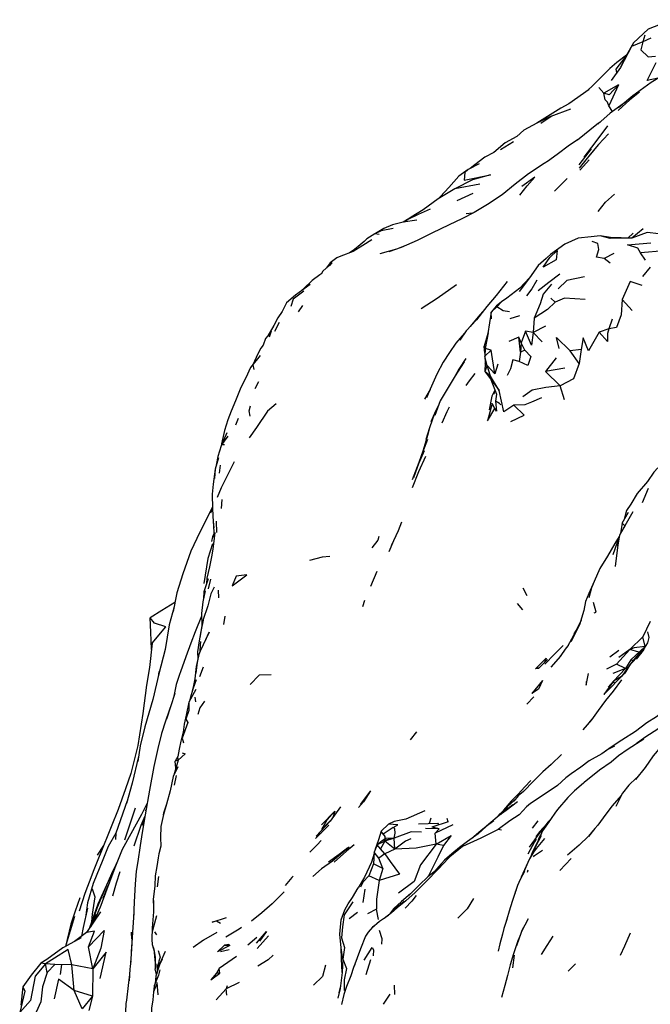
# Model space of a CAD drawing. Units: millimetres. Extents: x 1088 to 7312, y 2892 to 8988.
# Drawn here: x 3483 to 3783, y 5910 to 6379 of the extents above; entities that cross this region are included whole.
import ezdxf

# ---------------------------------------------------------------- set-up
doc = ezdxf.new("R2010")
doc.units = ezdxf.units.MM
doc.layers.add('SW_Toestellen', color=2, linetype='Continuous')

msp = doc.modelspace()

# ---------------------------------------------------------------- linework, layer by layer
at = {"layer": 'SW_Toestellen'}
for p, q in [((3793.05, 6378.5), (3781.7, 6373.92)), ((3779.17, 6367.97), (3773.8, 6365.71)), ((3774.73, 6367.47), (3773.8, 6365.71)), ((3780.07, 6371.09), (3779.17, 6367.97)), ((3782.94, 6369.66), (3779.17, 6367.97)), ((3773.8, 6365.71), (3768.53, 6355.72)), ((3760.56, 6343.62), (3758.22, 6346.25)), ((3767.5, 6347.52), (3760.56, 6343.62)), ((3767.5, 6347.52), (3762.96, 6337.47)), ((3764.66, 6334.8), (3762.96, 6337.47)), ((3735.54, 6332.57), (3728.74, 6329.36)), ((3717.53, 6320.38), (3711.44, 6316.56)), ((3754.59, 6317.02), (3748.62, 6309.47)), ((3696.1, 6307.34), (3694.48, 6305.86)), ((3701.23, 6309.97), (3696.1, 6307.34)), ((3698.1, 6302.43), (3689.67, 6298.09)), ((3694.48, 6305.86), (3694.18, 6302.12)), ((3694.18, 6302.12), (3706.67, 6304.72)), ((3706.67, 6304.72), (3698.1, 6302.43)), ((3743.12, 6303.05), (3737.13, 6296.89)), ((3689.67, 6298.09), (3681.75, 6293.39)), ((3686.91, 6298.64), (3682.82, 6294.37)), ((3701.64, 6300.25), (3689.67, 6298.09)), ((3682.82, 6294.37), (3681.87, 6293.47)), ((3698.23, 6295.86), (3690.61, 6292.4)), ((3667.12, 6283.45), (3665.17, 6282.24)), ((3668.91, 6284.55), (3667.42, 6283.63)), ((3698.08, 6286.48), (3695.03, 6286.17)), ((3779.26, 6279.04), (3773.85, 6274.55)), ((3653.74, 6276.29), (3651.58, 6276.71)), ((3772.09, 6274.61), (3774.59, 6276.98)), ((3661.87, 6269.42), (3653.98, 6267.13)), ((3665.63, 6270.87), (3663.59, 6270.02)), ((3733.22, 6264.9), (3729.35, 6261.62)), ((3765.34, 6267.3), (3760.68, 6265.02)), ((3763.55, 6262.78), (3760.68, 6265.02)), ((3789.27, 6268.57), (3778.06, 6267.64)), ((3780.48, 6264.15), (3778.06, 6267.64)), ((3631.27, 6262.95), (3626.81, 6258.88)), ((3630.44, 6262.94), (3628.58, 6260.49)), ((3782.69, 6260.78), (3779.03, 6256.42)), ((3626.23, 6257.82), (3626.08, 6257.66)), ((3626.81, 6258.88), (3626.23, 6257.82)), ((3725.27, 6255.82), (3720.62, 6250.84)), ((3739.73, 6257.5), (3734.45, 6253.6)), ((3620.77, 6252.57), (3613.85, 6247.59)), ((3720.62, 6250.84), (3714.48, 6246.06)), ((3734.45, 6253.6), (3729.28, 6249.59)), ((3737.38, 6244.19), (3735.41, 6246.13)), ((3617.27, 6242.62), (3615.16, 6239.55)), ((3709.55, 6242.51), (3707.04, 6239.39)), ((3709.72, 6241.92), (3707.04, 6239.39)), ((3711.84, 6244.33), (3709.72, 6241.92)), ((3774.04, 6240.3), (3769.34, 6245.4)), ((3707.04, 6239.39), (3705.35, 6229.32)), ((3707.09, 6236.27), (3707.04, 6239.39)), ((3720.48, 6237.62), (3715.87, 6236.34)), ((3727.46, 6236.58), (3727.01, 6229.72)), ((3603.53, 6233.04), (3600.67, 6228.2)), ((3606.02, 6234.58), (3603.93, 6230.17)), ((3732.9, 6232.77), (3727.01, 6229.72)), ((3764.49, 6236.09), (3762.99, 6231.43)), ((3599.56, 6226.97), (3598.4, 6223.79)), ((3602.34, 6230.36), (3601.37, 6227.48)), ((3705.35, 6229.32), (3703.69, 6223.19)), ((3705.52, 6229.65), (3704.13, 6222.21)), ((3720.07, 6227.5), (3715.35, 6225.48)), ((3721.27, 6224.85), (3720.07, 6227.5)), ((3720.86, 6220.39), (3720.07, 6227.5)), ((3723.36, 6230.35), (3721.27, 6224.85)), ((3727.01, 6229.72), (3723.36, 6230.35)), ((3731.29, 6225.34), (3727.01, 6229.72)), ((3762.99, 6231.43), (3758.35, 6229.89)), ((3597.31, 6222.37), (3595.78, 6219.37)), ((3598.42, 6223.81), (3597.31, 6222.37)), ((3704.13, 6222.21), (3703.69, 6223.19)), ((3704.01, 6219.97), (3703.69, 6223.19)), ((3704.13, 6222.21), (3703.93, 6218.46)), ((3707, 6221.38), (3704.13, 6222.21)), ((3721.27, 6224.85), (3720.86, 6220.39)), ((3722.98, 6221.42), (3721.27, 6224.85)), ((3595.78, 6219.37), (3593.65, 6214.67)), ((3707, 6221.38), (3703.93, 6218.46)), ((3705.07, 6214.07), (3703.93, 6218.46)), ((3703.93, 6218.46), (3704.1, 6215.35)), ((3708.79, 6210.04), (3707, 6221.38)), ((3720.86, 6220.39), (3720.33, 6215.95)), ((3722.98, 6221.42), (3720.86, 6220.39)), ((3737.84, 6217.65), (3732.88, 6211.2)), ((3749.79, 6221.62), (3744.57, 6221.1)), ((3748.82, 6215.05), (3744.57, 6221.1)), ((3749.79, 6221.62), (3748.82, 6215.05)), ((3594.17, 6212.22), (3593.65, 6214.41)), ((3694.14, 6215.88), (3689.83, 6209.23)), ((3705.07, 6214.07), (3703.99, 6211.3)), ((3706.73, 6208.93), (3705.07, 6214.07)), ((3708.79, 6210.04), (3705.07, 6214.07)), ((3710.22, 6214.76), (3708.79, 6210.04)), ((3741.98, 6212.76), (3732.88, 6211.2)), ((3703.99, 6211.3), (3705.2, 6209.56)), ((3706.73, 6208.93), (3703.99, 6211.3)), ((3705.2, 6209.56), (3710.8, 6202.15)), ((3710.8, 6202.15), (3706.73, 6208.93)), ((3739.82, 6204.42), (3732.88, 6211.2)), ((3596.22, 6206.38), (3594.51, 6203)), ((3706.85, 6207.37), (3709.51, 6200.52)), ((3741.85, 6197.76), (3739.82, 6204.42)), ((3677.9, 6202.67), (3675.29, 6198.12)), ((3707.26, 6199.57), (3705.97, 6192.92)), ((3708.53, 6202.06), (3707.26, 6199.57)), ((3708.66, 6202.7), (3708.21, 6200.49)), ((3709.51, 6200.52), (3709.02, 6197.17)), ((3712.99, 6192.11), (3710.8, 6202.15)), ((3717.84, 6195.29), (3712.99, 6192.11)), ((3586.54, 6188.82), (3585.29, 6185.63)), ((3579.46, 6180.38), (3578.43, 6175.93)), ((3581.66, 6180.46), (3578.66, 6176.37)), ((3677.69, 6184.46), (3675.82, 6178.85)), ((3578.08, 6166.69), (3577.61, 6162.95)), ((3781.4, 6158.93), (3776.48, 6153.29)), ((3776.48, 6153.29), (3773.45, 6148.15)), ((3781.62, 6155.55), (3778.79, 6148.83)), ((3578.75, 6150.43), (3578.52, 6146.15)), ((3574.35, 6146.2), (3573.34, 6143.85)), ((3769.28, 6139.18), (3772.27, 6144.36)), ((3774.46, 6144.48), (3770.66, 6137.76)), ((3576.39, 6134.68), (3576.31, 6140.03)), ((3664.29, 6139.59), (3662.71, 6135.47)), ((3769.28, 6139.18), (3768.56, 6134.28)), ((3770.66, 6137.76), (3769.28, 6139.18)), ((3768.08, 6133.15), (3764.82, 6123.98)), ((3770.66, 6137.76), (3768.11, 6133.33)), ((3768.56, 6134.28), (3768.11, 6133.33)), ((3768.61, 6134.65), (3768.25, 6133.62)), ((3770.66, 6137.76), (3768.56, 6134.28)), ((3660.66, 6130.97), (3659.38, 6128.46)), ((3767.94, 6132.74), (3765.83, 6129.41)), ((3767.65, 6130.65), (3767.07, 6128.34)), ((3652.52, 6116.14), (3649.5, 6108.98)), ((3573.42, 6112.55), (3572.3, 6107.9)), ((3756.07, 6111.33), (3753.48, 6105.74)), ((3577.34, 6103.64), (3577.21, 6107.23)), ((3724.13, 6104.63), (3722.22, 6108.25)), ((3754.78, 6108.37), (3753.47, 6103.68)), ((3646.68, 6102.31), (3645.69, 6099.37)), ((3722.08, 6097.95), (3719.43, 6100.9)), ((3751.03, 6097.54), (3749.06, 6090.77)), ((3580.22, 6094.92), (3579.63, 6091)), ((3782.68, 6092.35), (3779.1, 6085.02)), ((3749.06, 6090.77), (3744.9, 6082.66)), ((3747.87, 6088.98), (3746.31, 6086.41)), ((3747.58, 6088.34), (3746.31, 6086.41)), ((3779.1, 6085.02), (3773.02, 6079.09)), ((3781.38, 6082.24), (3778.12, 6077.18)), ((3780.26, 6080.51), (3779.1, 6085.02)), ((3741.31, 6080.88), (3737.06, 6076.74)), ((3767.77, 6078.55), (3763.5, 6075.37)), ((3773.02, 6079.09), (3766.65, 6072.06)), ((3773.02, 6079.09), (3767.75, 6075.3)), ((3777.29, 6077.71), (3773.02, 6079.09)), ((3780.17, 6080.37), (3773.5, 6074.19)), ((3779.61, 6079.03), (3775.9, 6074.41)), ((3567.58, 6075.59), (3567.43, 6074.56)), ((3729.48, 6070.04), (3733.82, 6074.22)), ((3737.06, 6076.74), (3732.46, 6072.11)), ((3740.02, 6075.88), (3735.43, 6070.62)), ((3773.5, 6074.19), (3770.97, 6070.02)), ((3774.45, 6073.83), (3773.5, 6074.19)), ((3548.84, 6068.54), (3548.5, 6066.07)), ((3569.99, 6070.67), (3568.2, 6066)), ((3729.75, 6070.3), (3728.15, 6069.78)), ((3729.48, 6070.04), (3728.15, 6069.78)), ((3766.65, 6072.06), (3761.87, 6069.61)), ((3770.97, 6070.02), (3764.94, 6067.67)), ((3770.97, 6070.02), (3766.65, 6072.06)), ((3770.53, 6067.73), (3769.05, 6066.14)), ((3772.18, 6070.61), (3770.97, 6070.02)), ((3731.47, 6064.28), (3726.31, 6058.05)), ((3731.47, 6064.28), (3729.51, 6060.15)), ((3765.25, 6063.95), (3760.6, 6057.66)), ((3769.05, 6066.14), (3765.25, 6063.95)), ((3765.72, 6062.81), (3765.25, 6063.95)), ((3729.51, 6060.15), (3726.31, 6058.05)), ((3556.44, 6058.05), (3554.46, 6051.83)), ((3563.17, 6053.94), (3561.79, 6047.75)), ((3566.46, 6054.22), (3566.19, 6056.34)), ((3727.35, 6056.58), (3724.01, 6053.02)), ((3554.46, 6051.83), (3552.47, 6045.87)), ((3561.79, 6047.75), (3560.86, 6043.6)), ((3754.91, 6045.97), (3753.41, 6044.16)), ((3560.86, 6043.6), (3560.42, 6039.7)), ((3671.47, 6039.96), (3668.37, 6036.11)), ((3775.59, 6040.03), (3773.5, 6038.76)), ((3779.57, 6036.34), (3772.18, 6031.66)), ((3773.5, 6038.76), (3773.33, 6038.61)), ((3557.97, 6026.46), (3555.96, 6019.23)), ((3557.97, 6026.46), (3556.55, 6025.9)), ((3556.89, 6022.58), (3556.55, 6025.9)), ((3557.89, 6023.17), (3555.66, 6018.62)), ((3780.3, 6022.96), (3775.62, 6017.27)), ((3555.66, 6018.62), (3554.29, 6011.79)), ((3557.09, 6019.15), (3556.11, 6014.56)), ((3649.5, 6011.86), (3644.57, 6005.33)), ((3769.48, 6010.72), (3766.24, 6004.39)), ((3542.76, 6003.13), (3542.28, 6002.12)), ((3552.47, 6005.42), (3551.11, 6001.18)), ((3632.6, 6002.19), (3626.29, 5995.65)), ((3635.32, 6004.17), (3630.35, 5997.46)), ((3632.6, 6002.19), (3631.62, 5999.17)), ((3675.49, 6002.36), (3666.36, 5998.39)), ((3715.57, 6005.45), (3712.69, 6002.4)), ((3764.55, 6004.62), (3761.47, 6000.81)), ((3541.97, 5998.36), (3540.93, 5995.41)), ((3551.11, 6001.18), (3550.97, 6000.35)), ((3678.22, 5998.82), (3677.47, 5996.35)), ((3686.56, 5997.08), (3686.01, 5998.63)), ((3715.88, 5997.62), (3710.3, 5993.43)), ((3712.15, 6001.87), (3710.68, 6000.4)), ((3729.17, 5997.49), (3726.56, 5994.01)), ((3735.47, 5998.59), (3735.05, 5998.07)), ((3629.78, 5995.48), (3623.4, 5989.19)), ((3658.19, 5995.99), (3654.64, 5992.73)), ((3655.62, 5991.27), (3654.64, 5992.73)), ((3660.36, 5994.44), (3655.62, 5991.27)), ((3662.51, 5995.72), (3658.19, 5995.99)), ((3672.36, 5996.12), (3681.53, 5996.53)), ((3682.29, 5993.8), (3675.76, 5993.87)), ((3686.56, 5997.08), (3678.68, 5994.58)), ((3682.29, 5993.8), (3678.68, 5994.58)), ((3688.81, 5995.59), (3680.28, 5991.7)), ((3682.29, 5993.8), (3680.28, 5991.7)), ((3682.27, 5995.72), (3681.53, 5996.53)), ((3703.73, 5994.17), (3700.44, 5991.41)), ((3705.9, 5995.99), (3704.69, 5994.98)), ((3711.83, 5993.05), (3710.3, 5993.43)), ((3528.38, 5991.73), (3528.21, 5988.69)), ((3655.13, 5988.06), (3652.77, 5986.22)), ((3660.8, 5989.25), (3655.13, 5988.06)), ((3656.85, 5989.16), (3655.13, 5988.06)), ((3660.8, 5989.25), (3656.38, 5987.85)), ((3660.8, 5989.25), (3656.85, 5989.16)), ((3661.21, 5984.16), (3660.8, 5989.25)), ((3680.79, 5986.52), (3680.28, 5991.7)), ((3522.53, 5985.84), (3519.54, 5981.18)), ((3638.81, 5984.77), (3632.6, 5979.91)), ((3652.77, 5986.22), (3651.26, 5982.73)), ((3656.38, 5987.85), (3652.77, 5986.22)), ((3654.29, 5984.2), (3652.77, 5986.22)), ((3656.38, 5987.85), (3654.29, 5984.2)), ((3656.42, 5981.94), (3654.29, 5984.2)), ((3661.21, 5984.16), (3656.38, 5987.85)), ((3661.21, 5984.16), (3656.42, 5981.94)), ((3684.36, 5985.83), (3680.79, 5986.52)), ((3727.6, 5983.91), (3726.62, 5981.91)), ((3634.63, 5981.49), (3629.6, 5977.86)), ((3651.26, 5982.73), (3651.05, 5977.05)), ((3653.47, 5979.74), (3651.26, 5982.73)), ((3656.42, 5981.94), (3653.47, 5979.74)), ((3655.43, 5974.85), (3653.47, 5979.74)), ((3745.02, 5979.7), (3739.67, 5973.99)), ((3528.7, 5977.37), (3527.67, 5975.13)), ((3651.05, 5977.05), (3648.76, 5971.35)), ((3655.43, 5974.85), (3651.05, 5977.05)), ((3655.43, 5974.85), (3653.68, 5969.16)), ((3683.44, 5976.6), (3680.59, 5973.88)), ((3682.19, 5975.08), (3681.33, 5974.4)), ((3724.44, 5974.03), (3724.08, 5972.98)), ((3548.66, 5971.12), (3548, 5966.13)), ((3646.76, 5970.84), (3643.72, 5965.74)), ((3653.68, 5969.16), (3648.76, 5971.35)), ((3646.83, 5965.14), (3645.97, 5958.68)), ((3718.86, 5964.71), (3718.35, 5963.58)), ((3546.2, 5960.15), (3546.25, 5956.3)), ((3520.8, 5956.22), (3517.76, 5949.24)), ((3546.31, 5959.61), (3546.22, 5954.29)), ((3652.47, 5955.63), (3648.09, 5953.41)), ((3653.42, 5950.62), (3652.47, 5955.63)), ((3546.22, 5954.29), (3545.64, 5946.72)), ((3547.67, 5952.44), (3546.74, 5948.93)), ((3643.33, 5954), (3639.4, 5950.98)), ((3724.54, 5950.9), (3721.36, 5944.94)), ((3546.74, 5948.93), (3545.73, 5944.86)), ((3511.8, 5941.99), (3506.92, 5939.21)), ((3536.09, 5942.04), (3535.64, 5935.42)), ((3536.03, 5941.23), (3535.75, 5944.65)), ((3547.84, 5943.38), (3546.99, 5944.72)), ((3595.53, 5942.07), (3591.25, 5938.37)), ((3601.04, 5942.85), (3595.66, 5936.86)), ((3504.62, 5938.42), (3504.47, 5937.88)), ((3517.49, 5927.22), (3515.35, 5937.58)), ((3545.68, 5938.72), (3546.6, 5935.55)), ((3546.51, 5936.62), (3547.05, 5929.83)), ((3580.04, 5938.43), (3576.75, 5935.28)), ((3579.9, 5938.25), (3576.75, 5935.28)), ((3582.64, 5938.23), (3576.75, 5935.28)), ((3580.04, 5938.43), (3579.9, 5938.25)), ((3582.64, 5938.23), (3579.9, 5938.25)), ((3636.36, 5931.72), (3635.58, 5937.11)), ((3547.06, 5932.67), (3547.04, 5927.17)), ((3551.92, 5935.39), (3549.39, 5930)), ((3585.73, 5933.06), (3577.62, 5927.41)), ((3582.33, 5936.19), (3578.2, 5935.27)), ((3717.97, 5933.72), (3717.07, 5927.61)), ((3494.93, 5929.58), (3492.69, 5929.95)), ((3499.31, 5929.21), (3494.93, 5929.58)), ((3495.72, 5925.45), (3494.93, 5929.58)), ((3499.31, 5929.21), (3495.72, 5925.45)), ((3507.36, 5929.15), (3499.31, 5929.21)), ((3502.45, 5929.3), (3501.89, 5924.51)), ((3508.59, 5916.84), (3507.36, 5929.15)), ((3517.49, 5927.22), (3507.36, 5929.15)), ((3517.49, 5927.22), (3517.29, 5914.13)), ((3547.71, 5924.5), (3547.04, 5927.17)), ((3547.82, 5929.59), (3547.96, 5925.96)), ((3549.39, 5930), (3548.05, 5926.65)), ((3548.89, 5930.91), (3548.35, 5927.39)), ((3577.62, 5927.41), (3576.22, 5925.15)), ((3577.89, 5925.21), (3577.62, 5927.41)), ((3636.36, 5931.72), (3636.05, 5925.41)), ((3649.56, 5931.55), (3647.34, 5924.27)), ((3747.18, 5929.54), (3743.65, 5926.04)), ((3534.87, 5924.55), (3534.84, 5923.87)), ((3547.88, 5922.81), (3547.84, 5922.11)), ((3577.89, 5925.21), (3576.22, 5925.15)), ((3636.05, 5925.41), (3635.09, 5917.88)), ((3484.13, 5918.59), (3483.22, 5909.91)), ((3547.85, 5920.62), (3548.29, 5914.85)), ((3587.01, 5920.69), (3580.94, 5917.76)), ((3581.33, 5919.06), (3580.94, 5917.76)), ((3635.09, 5917.88), (3634.01, 5913.2)), ((3635.25, 5919.16), (3634.48, 5915.79)), ((3661.07, 5915.04), (3661, 5919.47)), ((3517.29, 5914.13), (3508.59, 5916.84)), ((3517.29, 5914.13), (3515.47, 5907.45)), ((3580.94, 5917.76), (3576.11, 5912.42)), ((3581.23, 5914.62), (3580.94, 5917.76)), ((3636.87, 5914.96), (3635.7, 5910.28)), ((3658.79, 5915.08), (3655.53, 5910.37))]:
    msp.add_line(p, q, dxfattribs=at)
at = {"layer": 'SW_Toestellen', "flags": 128}
for points in [[(3781.7, 6373.92), (3774.73, 6367.47), (3770.77, 6360.52), (3768.53, 6355.72), (3764.02, 6349.66)], [(3823.59, 6367.41), (3820.33, 6366.17), (3813.27, 6363.74), (3803.59, 6359.71), (3796.25, 6356.64), (3788.37, 6351.83), (3783.12, 6348.67), (3774.44, 6342.22), (3767.57, 6336.59)], [(3779.17, 6367.97), (3778.2, 6364.2), (3781.74, 6360.83), (3785.24, 6361.23)], [(3771.4, 6361.63), (3766.77, 6358.08), (3763.4, 6355.29), (3755.48, 6347.4), (3752.65, 6344.62)], [(3766.78, 6353.37), (3766.46, 6354.92), (3770.77, 6360.52)], [(3786.46, 6350.68), (3781.28, 6349.64), (3785.5, 6358.09)], [(3753.67, 6345.35), (3743.96, 6338.46), (3740.07, 6336.48), (3728.74, 6329.36)], [(3767.5, 6347.52), (3763.06, 6342.8), (3760.56, 6343.62)], [(3777.52, 6344.12), (3773.01, 6340.43), (3767.47, 6335.36)], [(3770.94, 6339.35), (3763.68, 6334.09), (3757.72, 6328.88)], [(3762.96, 6337.47), (3762.34, 6339.35), (3761.16, 6340.47), (3760.56, 6343.62)], [(3730.58, 6329.38), (3735.54, 6332.57), (3744.94, 6336.14)], [(3758.79, 6329.82), (3757.28, 6328.68), (3748.06, 6321.29)], [(3728.74, 6329.36), (3722.58, 6325.95), (3719.24, 6323.01), (3713.57, 6320), (3708.17, 6315.33), (3704, 6313.15)], [(3762.4, 6328.08), (3756.33, 6319.93), (3751.13, 6313.12)], [(3748.32, 6321.49), (3744.22, 6318.91), (3738.41, 6314.41), (3733.75, 6311)], [(3762.74, 6324.19), (3758.09, 6319.14), (3753.21, 6313.3)], [(3755.84, 6316.39), (3752.64, 6312.63), (3748.92, 6307.88)], [(3734.22, 6311.35), (3732.24, 6310.13), (3724.82, 6305.19), (3718.36, 6300.35), (3712.23, 6295.24), (3705.27, 6290.56), (3698.86, 6286.9), (3693.06, 6283.78), (3687.05, 6281.01), (3678.76, 6276.99), (3671.78, 6273.57), (3664.21, 6270.24), (3658.28, 6268.15)], [(3704, 6313.15), (3699.19, 6309.47), (3696.93, 6307.76)], [(3753.68, 6311.89), (3749.52, 6307.28), (3749.17, 6306.88)], [(3696.1, 6307.34), (3691.59, 6304.17), (3686.91, 6298.64)], [(3720.54, 6295.13), (3724.18, 6299.52), (3727.74, 6303.59), (3721.5, 6299.21)], [(3681.75, 6293.39), (3674.65, 6288.04), (3668.91, 6284.55), (3668.19, 6283.98)], [(3757.82, 6287.28), (3761.46, 6291.73), (3765.68, 6295.56)], [(3678, 6288.44), (3672.27, 6285.85), (3667.29, 6283.57), (3665.58, 6282.3)], [(3671.59, 6283.2), (3665.13, 6282.24), (3659.98, 6280.98), (3655.92, 6279.26), (3651.97, 6276.88)], [(3660.35, 6279.23), (3654.69, 6278.1), (3651.58, 6276.71), (3647.77, 6274.38), (3646.54, 6273.02)], [(3650.15, 6273.83), (3645.88, 6271.14), (3641.36, 6268.26)], [(3748.42, 6274.63), (3741.99, 6271.71), (3735.16, 6266.84), (3729.35, 6261.62)], [(3773.98, 6274.55), (3763.65, 6274.41), (3758.78, 6275.67), (3754.6, 6275.27), (3748.42, 6274.63)], [(3773.98, 6274.55), (3763.74, 6274.89), (3758.78, 6275.67)], [(3786.69, 6276.62), (3781.26, 6277.37), (3773.98, 6274.55)], [(3646.54, 6273.02), (3644.66, 6271.5), (3641.9, 6269.26), (3639.57, 6267.6), (3639.54, 6267.57)], [(3760.68, 6265.02), (3757.03, 6265.64), (3758.15, 6269.25), (3757.81, 6272.15), (3755.01, 6272.96)], [(3778.06, 6267.64), (3776.7, 6269.82), (3771.81, 6271.44), (3783.02, 6272.48)], [(3633.51, 6265.2), (3630.44, 6262.94), (3631.27, 6262.95), (3629.97, 6261.4)], [(3641.36, 6268.26), (3635.46, 6266.04), (3633.51, 6265.2)], [(3737.91, 6264.35), (3731.79, 6260.86), (3734.91, 6265.47), (3738.33, 6268.79), (3737.91, 6264.35)], [(3729.35, 6261.62), (3725.27, 6255.82), (3720.23, 6249.26)], [(3626.32, 6257.82), (3625.39, 6257.2), (3621.73, 6254.54)], [(3751.43, 6256.25), (3742.98, 6254.53), (3738.79, 6250.52)], [(3621.73, 6254.54), (3620.8, 6253.52), (3616.23, 6249.3)], [(3690.43, 6252.5), (3681.28, 6245.91), (3673.65, 6241.03)], [(3714.55, 6254.02), (3709.32, 6247.35), (3704.92, 6242.16), (3699.98, 6235.86), (3695.02, 6230.56), (3691.99, 6226.16)], [(3728.65, 6254.64), (3726.26, 6250.5), (3723.8, 6247.22)], [(3735.72, 6252.73), (3731.78, 6248.05), (3730.25, 6243.35), (3727.46, 6236.58)], [(3778.88, 6252.09), (3773.08, 6254.04), (3769.34, 6245.4)], [(3613.85, 6247.59), (3609.56, 6243.87), (3607.52, 6239.74), (3605.52, 6236.77), (3603.53, 6233.04)], [(3617.78, 6249.4), (3612.82, 6245.56), (3611.63, 6242.19)], [(3714.48, 6246.06), (3711.84, 6244.33), (3709.55, 6242.51)], [(3751.77, 6245.38), (3741.87, 6246.15), (3737.38, 6244.19)], [(3715.75, 6239.58), (3712.63, 6240.1), (3709.72, 6241.92)], [(3737.38, 6244.19), (3733.83, 6240.73), (3727.46, 6236.58)], [(3769.34, 6245.4), (3768.78, 6238.17), (3766.55, 6232.2), (3762.99, 6231.43)], [(3703.02, 6239.73), (3701.57, 6238.09), (3696.92, 6232.59)], [(3601.74, 6229.39), (3599.56, 6226.97), (3598.42, 6223.81)], [(3694.31, 6229.52), (3690.19, 6224.71), (3687.18, 6220.2), (3684.17, 6215.7), (3681.2, 6209.88), (3677.98, 6202.87), (3676.2, 6198.77)], [(3727.01, 6229.72), (3726.17, 6223.68), (3723.36, 6230.35)], [(3739.27, 6222.1), (3738.13, 6227.42), (3744.57, 6221.1)], [(3758.35, 6229.89), (3753.23, 6220.97), (3750.77, 6227.26), (3749.79, 6221.62)], [(3762.99, 6231.43), (3762.3, 6229.28), (3762.29, 6225.47), (3758.35, 6229.89)], [(3597.03, 6218.79), (3592.39, 6213.14), (3590.22, 6208.24), (3587.83, 6203.66), (3585.26, 6197.21), (3583.21, 6192.34), (3581.62, 6188.19), (3580.1, 6183.21), (3578.64, 6176.82)], [(3694.94, 6217.46), (3691.62, 6212.31), (3689.83, 6209.23), (3685.02, 6201.28), (3682.75, 6197.27), (3680.18, 6190.25)], [(3722.98, 6221.42), (3725.79, 6218.3), (3724.35, 6214.05), (3720.33, 6215.95)], [(3705.07, 6214.07), (3704.1, 6215.35), (3703.99, 6211.3)], [(3720.33, 6215.95), (3717.21, 6216.69), (3716.23, 6212.46), (3714.6, 6209.27)], [(3748.82, 6215.05), (3746.13, 6207.73), (3739.82, 6204.42)], [(3699.21, 6210.26), (3696.51, 6206.8), (3694.93, 6204.61)], [(3678.45, 6203.89), (3678.44, 6203.87), (3677.98, 6202.87)], [(3739.82, 6204.42), (3732.95, 6203.57), (3726.49, 6202.32), (3722.11, 6199.23)], [(3730.86, 6198.77), (3726.14, 6196.6), (3723.05, 6195.44), (3717.84, 6195.29)], [(3592.25, 6189.91), (3591.79, 6192.59), (3592.42, 6194.93)], [(3604.59, 6195.91), (3600.53, 6192.3), (3595.23, 6184.58), (3591.82, 6179.63)], [(3682.09, 6195.48), (3679.97, 6191.19), (3678.33, 6187.33)], [(3687.05, 6194.29), (3685.93, 6192.05), (3683.53, 6186.58)], [(3708.8, 6193.6), (3707.38, 6195.99), (3705.29, 6187.69), (3708.8, 6193.6)], [(3709.02, 6197.17), (3709.52, 6192.43), (3708.8, 6193.6)], [(3711.58, 6195.3), (3710.91, 6196.07), (3709.02, 6197.17)], [(3716.31, 6187.51), (3722.75, 6190.52), (3717.84, 6195.29)], [(3679.97, 6191.19), (3677.69, 6184.46), (3676.81, 6181.19), (3674.47, 6173.4), (3672.55, 6167.95)], [(3581.15, 6182.11), (3578.42, 6175.92), (3576.98, 6170.86), (3576.17, 6166.76)], [(3580.15, 6176.4), (3578.66, 6176.37), (3578.42, 6175.92)], [(3676.63, 6178.85), (3674.3, 6172.7), (3672.55, 6167.95), (3669.43, 6159.73)], [(3675.71, 6170.88), (3672.36, 6163.48), (3669.34, 6155.91)], [(3675.09, 6173.51), (3672.37, 6167.31), (3670.08, 6160.66)], [(3577.23, 6170.23), (3575.6, 6164.86), (3575.27, 6160.34)], [(3584.69, 6168.2), (3583.18, 6165.43), (3578.53, 6155.96), (3576.55, 6151.35)], [(3575.6, 6164.86), (3574.63, 6157.7), (3574.24, 6152.85), (3574.35, 6146.06), (3574.64, 6139.62), (3574.93, 6136.9)], [(3786.29, 6165.41), (3784.43, 6163.3), (3781.4, 6158.93)], [(3773.45, 6148.15), (3771.45, 6145.15), (3770.29, 6140.92)], [(3574.34, 6146.8), (3572.73, 6143.51), (3568.42, 6134.76), (3564.12, 6125.73), (3560.24, 6115.05), (3557.41, 6105.92), (3555.62, 6097.15)], [(3574.89, 6139.13), (3575.01, 6133.3), (3575.12, 6131.27)], [(3575.55, 6134.61), (3574.7, 6128.02), (3574.43, 6125.87), (3573.83, 6123.05), (3573, 6118.28)], [(3575, 6133.99), (3574.38, 6132.58), (3573.92, 6130.44)], [(3662.72, 6135.5), (3660.51, 6130.63), (3658.34, 6125.42)], [(3768.11, 6133.33), (3767.33, 6128.83), (3765.91, 6118.43)], [(3574.44, 6129.23), (3572.15, 6122.37), (3570.32, 6110.35)], [(3653.57, 6132.77), (3653.11, 6131.1), (3650.22, 6127.39)], [(3765.83, 6129.41), (3762.37, 6123.49), (3758.69, 6117.62), (3756.07, 6111.33), (3754.78, 6108.37)], [(3630.22, 6123.25), (3626.55, 6122.9), (3620.53, 6121.29)], [(3573.01, 6118.31), (3571.62, 6112.9), (3571.5, 6110.23)], [(3590.69, 6114.6), (3585.58, 6113.91), (3583.76, 6109.27), (3590.69, 6114.6)], [(3572.23, 6112.57), (3570.3, 6106.38), (3570.01, 6103.05)], [(3570.8, 6106.95), (3569.74, 6101.69), (3569.18, 6096.08), (3569.27, 6090.38)], [(3575.18, 6108.66), (3573.6, 6105.56), (3572.17, 6099.75)], [(3753.48, 6105.74), (3751.82, 6101.85), (3751.03, 6097.54)], [(3556.49, 6101.41), (3550.23, 6097.51), (3544.78, 6094.16)], [(3755.95, 6096.49), (3756.92, 6096.8), (3755.75, 6101.38)], [(3556.06, 6099.28), (3553.73, 6090.75), (3551.8, 6078.97), (3548.83, 6067.42), (3545.91, 6055.3), (3542.13, 6042.26), (3539.91, 6033.24), (3538.85, 6025.72)], [(3572.17, 6099.75), (3569.72, 6092.76), (3569.27, 6090.38), (3568.28, 6084.51)], [(3545.65, 6081.99), (3552.15, 6089.77), (3546.76, 6091.63), (3544.78, 6094.16)], [(3545.32, 6079.06), (3544.98, 6087.35), (3544.78, 6094.16)], [(3569.2, 6094.92), (3566.12, 6087.47), (3564.03, 6082.02), (3561.7, 6075.55), (3559.12, 6068.44), (3558.68, 6067.19), (3557.04, 6062.47), (3555.82, 6056.11)], [(3569.72, 6092.76), (3569.97, 6092.91), (3568.89, 6087.66), (3568.03, 6083.18)], [(3749.73, 6093.04), (3747.3, 6087.72), (3743.38, 6080.5)], [(3570.4, 6082.07), (3572.82, 6087.2), (3568.49, 6078.2), (3568.59, 6081.15), (3568.87, 6082.88)], [(3781.33, 6087.4), (3782.03, 6084.79), (3781.38, 6082.24)], [(3545.65, 6081.99), (3544.38, 6070.5), (3543, 6062.14), (3541.15, 6048.68), (3538.87, 6033.31), (3535.46, 6020.04), (3533.01, 6012.86), (3529.45, 6002.92), (3526.16, 5994.78), (3520.89, 5981.79), (3520.09, 5979.75)], [(3568.03, 6083.18), (3567.28, 6078), (3567.39, 6074.36)], [(3568.49, 6078.2), (3567.87, 6076.67), (3566.66, 6070.91), (3565.93, 6065.11), (3565.31, 6061.91), (3564.16, 6057.41)], [(3743.58, 6080.87), (3742.69, 6079.86), (3739.72, 6075.53)], [(3780.12, 6080.29), (3774.32, 6073.68), (3769.05, 6066.14)], [(3780.23, 6080.46), (3775.06, 6079.8), (3773.02, 6079.09)], [(3567.87, 6076.67), (3567.12, 6072.83), (3566.46, 6067.76)], [(3728.15, 6069.78), (3733.15, 6074.85), (3732.33, 6072.79)], [(3777.42, 6076.3), (3773, 6071.72), (3770.53, 6067.73)], [(3752.19, 6063.85), (3752.14, 6062.09), (3753.29, 6067.6)], [(3770.97, 6070.02), (3765.25, 6063.95), (3762.66, 6061.06)], [(3566.57, 6064.58), (3565.15, 6060.69), (3564.16, 6057.41), (3563.43, 6054.42)], [(3602.32, 6066.94), (3596.53, 6066.77), (3592.24, 6062.37)], [(3769.04, 6064.62), (3764.99, 6059.29), (3761.45, 6054.76), (3757.91, 6050.09), (3754.69, 6045.66), (3750.59, 6040.82)], [(3769.05, 6066.14), (3762.11, 6059.23), (3760.6, 6057.66)], [(3566.38, 6059.97), (3563.17, 6053.94), (3563.09, 6050.09), (3561.72, 6045.92), (3562.66, 6044.35), (3559.99, 6036.93), (3560.64, 6034.64)], [(3803.58, 6060.18), (3800.1, 6057.92), (3797.03, 6055.49), (3795.33, 6054.28), (3791.41, 6051.49), (3785.69, 6047.05), (3781.11, 6044.17), (3775.59, 6040.03), (3769.12, 6035.96), (3764.03, 6032.52), (3759.61, 6029.5), (3753.56, 6026.09), (3749.71, 6023.1), (3745.09, 6019.87)], [(3555.05, 6053.67), (3551.96, 6044.94), (3550.1, 6039.1), (3548.31, 6031.95), (3546.49, 6023.35), (3544.31, 6012.16), (3542.3, 6000.45), (3540.96, 5992.06), (3539.98, 5985.77), (3538.81, 5978.3), (3538.11, 5973.71), (3537.64, 5967.48), (3537.12, 5959.11), (3536.77, 5951.09)], [(3570.59, 6054.41), (3568.4, 6051.31), (3567.35, 6048.14)], [(3794.58, 6046.38), (3786.7, 6041.47), (3780.11, 6037.15), (3776.04, 6034.11)], [(3560.61, 6040.45), (3559.33, 6035.5), (3558.45, 6031.58), (3557.81, 6028.12)], [(3765.6, 6033.04), (3762.57, 6031.43), (3759.61, 6029.5)], [(3772.18, 6031.66), (3767.54, 6028.52), (3764.11, 6025.49)], [(3787.64, 6032.74), (3784.14, 6028.54), (3780.3, 6022.96)], [(3539.18, 6028.08), (3536.14, 6015.42), (3533.43, 6005.86)], [(3557.97, 6026.46), (3557.81, 6028.12), (3556.55, 6025.9)], [(3559.99, 6029.89), (3561.43, 6029.39), (3557.97, 6026.46)], [(3740.46, 6029.15), (3735.54, 6024.36), (3731.6, 6020.8), (3727.14, 6016.37), (3722.31, 6011.58), (3719.81, 6009.42), (3717.7, 6006.98)], [(3764.11, 6025.49), (3758.53, 6021.6), (3751.23, 6015.77), (3750.9, 6015.54), (3746.59, 6011.83), (3743.42, 6008.72), (3738.56, 6002.97), (3737.28, 6001.28), (3733.81, 5996.12), (3733.69, 5995.93)], [(3725.78, 6016.72), (3723, 6013.66), (3719.86, 6010.32), (3716.56, 6006.99), (3712.84, 6002.56)], [(3745.09, 6019.87), (3742.58, 6018.07), (3738.52, 6014.42), (3731.8, 6009.79)], [(3776.19, 6017.97), (3772.51, 6014.6), (3769.48, 6010.72), (3768.83, 6009.55), (3764.55, 6004.62)], [(3554.29, 6011.79), (3552.47, 6005.42), (3551.01, 6000.53), (3549.73, 5994.9), (3549.65, 5989.7), (3549.72, 5985.55), (3548.87, 5981.88), (3548.48, 5979.98), (3547.85, 5975.86), (3547.09, 5971.47)], [(3649.5, 6011.86), (3646.26, 6006.66), (3643.86, 6003.85)], [(3533.79, 6007.15), (3528.38, 5991.73), (3524.75, 5985.34), (3522.2, 5979), (3517.6, 5967.8), (3514.92, 5958.59), (3513.89, 5951.59)], [(3718.82, 6007.95), (3714.86, 6004.55), (3712.15, 6001.87)], [(3731.8, 6009.79), (3725.71, 6005.85), (3723.86, 6004.21), (3720.38, 6000.36), (3715.88, 5997.62)], [(3543.19, 6005.64), (3540.58, 6000.55), (3535.5, 5991.32), (3531.46, 5983.93), (3528.21, 5976.06), (3524.58, 5966.33), (3520.69, 5955.97)], [(3537.57, 6003.65), (3535.25, 5996.44), (3532.57, 5988.37)], [(3630.63, 5997.84), (3626.41, 5993.57), (3629, 5998.08), (3632.6, 6002.19)], [(3719.45, 6006.58), (3714.15, 6002.49), (3710.76, 6000.11), (3705.9, 5995.99)], [(3714.82, 6004.14), (3710.26, 6000.02), (3706.11, 5996.2)], [(3717.23, 6005.22), (3712.67, 6001.6), (3711.52, 6000.65)], [(3542.2, 5999.8), (3540.29, 5995.28), (3536.87, 5985.45)], [(3630.35, 5997.46), (3623.69, 5990.33), (3625.91, 5991.66)], [(3666.36, 5998.39), (3660.82, 5997.2), (3658.19, 5995.99)], [(3708.26, 5997.61), (3704.58, 5994.9), (3700.75, 5991.45), (3695.69, 5987.69), (3691.84, 5984.83), (3688.3, 5981.93), (3684.84, 5978.81), (3681.85, 5975.67), (3681.17, 5974.79), (3680.09, 5973.49)], [(3735.14, 5998.18), (3734.17, 5997.13), (3729.73, 5991.35), (3725.12, 5984.97)], [(3761.47, 6000.81), (3757.79, 5995.58), (3756.34, 5993.93), (3753.25, 5990.13)], [(3654.64, 5992.73), (3653.38, 5988.55), (3651.84, 5984.08)], [(3660.8, 5989.25), (3661.29, 5991.69), (3661.07, 5993.81), (3660.36, 5994.44), (3662.51, 5995.72)], [(3710.3, 5993.43), (3702.05, 5989.39), (3693.28, 5985.3)], [(3704.58, 5994.9), (3702.07, 5992.76), (3698.86, 5990.11), (3698.2, 5989.55)], [(3706.8, 5996.76), (3706.11, 5996.2), (3705.64, 5995.78)], [(3734.63, 5997.21), (3731.37, 5992.75), (3729.79, 5989.18), (3726.48, 5982.4), (3725.63, 5980.25)], [(3733.43, 5996.16), (3729.93, 5992.31), (3728.18, 5990)], [(3755.37, 5992.74), (3753.33, 5990.33), (3748.91, 5986.05), (3743.34, 5981.23)], [(3626.05, 5988.18), (3624.12, 5986.18), (3620.76, 5982.66)], [(3655.62, 5991.27), (3656.39, 5990.07), (3656.32, 5988.82)], [(3673.75, 5992.15), (3668.83, 5992.36), (3660.8, 5989.25)], [(3668.79, 5988.99), (3666.18, 5987.87), (3661.21, 5984.16)], [(3680.79, 5986.52), (3687.89, 5990.64), (3684.36, 5985.83)], [(3732.29, 5989.22), (3728.39, 5984.36), (3727.1, 5982.7), (3725.2, 5979.54), (3724.35, 5977.83), (3721.98, 5972.53), (3721.33, 5970.75)], [(3728.38, 5988.81), (3727.61, 5987.61), (3724.39, 5981.7)], [(3730.79, 5990.36), (3727.8, 5984.72), (3726.37, 5981.49)], [(3730.48, 5990.74), (3730, 5989.88), (3729.27, 5988.57)], [(3522.7, 5986.14), (3517.54, 5973.49), (3516.95, 5971.68)], [(3639.42, 5985.07), (3631.44, 5978.4), (3626.29, 5974.72), (3622.11, 5971.05)], [(3641.84, 5986.16), (3638.13, 5983.21), (3632.29, 5977.95)], [(3693.28, 5985.3), (3687.3, 5980.5), (3686.69, 5979.86), (3681.76, 5974.62), (3676.12, 5968.76), (3673.31, 5966.04), (3670.88, 5963.53), (3666.3, 5959.49), (3662.26, 5956.18), (3659.52, 5953.88), (3656.13, 5951.19)], [(3680.79, 5986.52), (3671.25, 5984.61), (3661.21, 5984.16)], [(3680.79, 5986.52), (3673.37, 5976.67), (3670.26, 5968.73), (3662.85, 5963.2)], [(3684.36, 5985.83), (3681.64, 5980.32), (3677.07, 5971.09)], [(3727.09, 5980.45), (3727.65, 5981.06), (3731.34, 5983.57)], [(3651.23, 5982), (3650.11, 5977.87), (3646.76, 5970.84)], [(3656.42, 5981.94), (3658.98, 5978.18), (3663.39, 5972.21), (3653.68, 5969.16)], [(3528.5, 5976.75), (3526.85, 5973.53), (3524.65, 5968.74), (3519.87, 5957.88), (3517.06, 5950.33), (3515.74, 5946.26)], [(3681.97, 5974.85), (3680.56, 5973.86), (3676.89, 5970.94), (3672.94, 5967.09), (3667.74, 5962.12)], [(3724.01, 5976.65), (3722.94, 5974.39), (3720.92, 5969.81)], [(3516.95, 5971.68), (3513.62, 5962.95), (3510.95, 5954.68)], [(3530.32, 5973.29), (3528.59, 5967.85), (3526.83, 5961.79)], [(3547.09, 5971.47), (3546.88, 5966.67), (3546.2, 5960.15)], [(3612.72, 5971.21), (3612.16, 5970.65), (3608.88, 5966.88)], [(3648.76, 5971.35), (3646.09, 5968.59), (3644.86, 5966.01)], [(3722.8, 5973.49), (3720.81, 5969.6), (3719.58, 5966.78)], [(3524.65, 5968.74), (3523.88, 5966.93), (3519.47, 5956.37), (3516.63, 5948.11), (3516.4, 5947.24)], [(3517.03, 5965.23), (3518.3, 5961.39), (3517.18, 5953.18), (3516.81, 5949.57)], [(3525.16, 5967.89), (3524.24, 5965.82), (3522.12, 5960.67)], [(3635.58, 5937.11), (3634.9, 5943.68), (3635.54, 5950.43), (3637.37, 5955.32), (3638.9, 5958.14), (3640.98, 5961.16), (3643.72, 5965.74)], [(3653.68, 5969.16), (3652.47, 5960.34), (3652.47, 5955.63)], [(3719.58, 5966.78), (3717.31, 5960.21), (3715.94, 5956.14), (3714, 5949.29)], [(3511.23, 5960.91), (3509.09, 5954.6), (3507, 5948.37), (3504.39, 5937.83)], [(3608.54, 5963.83), (3602.77, 5958.14), (3597.89, 5953.79), (3592.97, 5949.92)], [(3668.62, 5962.85), (3664.26, 5959.26), (3660.72, 5955.83), (3658.63, 5953.24), (3658.44, 5953.02)], [(3671.34, 5962.04), (3669.3, 5959.3), (3665.99, 5956.06)], [(3698.53, 5960.66), (3695.55, 5955.8), (3691.09, 5951.24)], [(3718.37, 5963.27), (3718.34, 5963.2), (3718.2, 5962.8)], [(3514.9, 5956.08), (3512.84, 5946.89), (3512.06, 5942.65)], [(3641.21, 5959.02), (3637.05, 5952.92), (3636.16, 5947.19), (3635.75, 5941.95), (3637.24, 5937.26), (3636.36, 5931.72)], [(3665.5, 5959.23), (3660.33, 5954.92), (3658.63, 5953.24)], [(3508.68, 5952), (3504.62, 5938.42), (3504.5, 5937.89)], [(3521.13, 5954.23), (3514.47, 5944.39), (3508.64, 5940.19)], [(3518.78, 5953), (3518.28, 5951.53), (3517.47, 5948.82)], [(3536.89, 5953.77), (3536.36, 5944.61), (3535.72, 5934.23), (3535.22, 5927.94)], [(3578.23, 5948.81), (3576.26, 5949.8), (3574.14, 5949.43), (3580.98, 5951.55)], [(3658.17, 5952.53), (3653.88, 5949.71), (3650.12, 5946.47)], [(3714.4, 5950.69), (3713.07, 5946.42), (3712.33, 5943.6), (3711.12, 5939.05), (3710.37, 5935.66)], [(3545.64, 5946.72), (3545.55, 5941.1), (3545.68, 5938.72), (3546.51, 5936.62), (3547.06, 5932.67)], [(3588.13, 5946.8), (3587.13, 5946.08), (3580.77, 5942.21)], [(3651.65, 5947.79), (3650.5, 5946.93), (3648.49, 5944.65), (3647.18, 5942.68), (3644.72, 5936.78), (3641.65, 5928.07)], [(3722.18, 5946.72), (3721.36, 5944.94), (3719.07, 5938.19)], [(3515.35, 5937.58), (3518.16, 5945.1), (3514.47, 5944.39)], [(3515.35, 5937.58), (3522.84, 5945.41), (3521.21, 5937.08), (3517.49, 5927.22)], [(3576.39, 5944.53), (3570.06, 5940.89), (3565.09, 5937.29)], [(3595.31, 5939.37), (3600.13, 5944.87), (3596.8, 5940.27)], [(3654.93, 5938.92), (3655.08, 5941.4), (3653.81, 5945.39)], [(3720.72, 5943.05), (3719.71, 5940.49), (3717.67, 5934.3), (3716.08, 5929.12), (3714.68, 5924.08), (3713.46, 5919.24), (3711.92, 5913.62)], [(3736.28, 5942.69), (3733.46, 5938.24), (3730.79, 5934)], [(3773.1, 5944.18), (3770.41, 5938.01), (3768.38, 5933.46)], [(3506.92, 5939.21), (3503.21, 5937.19), (3495.54, 5931.69), (3492.69, 5929.95)], [(3582.64, 5938.23), (3582.22, 5938.83), (3580.04, 5938.43)], [(3636.05, 5925.41), (3635.82, 5931.98), (3635.58, 5937.11)], [(3646.5, 5931.31), (3650.28, 5937.36), (3650.98, 5936.28), (3650.85, 5933.42)], [(3507.36, 5929.15), (3505.65, 5936.43), (3499.23, 5932.21), (3494.93, 5929.58)], [(3520.96, 5922.66), (3523.82, 5935.1), (3517.49, 5927.22)], [(3548.59, 5935.97), (3549.48, 5932.73), (3548.89, 5930.91), (3548.52, 5927.81)], [(3603.31, 5933.67), (3600.87, 5931.4), (3595.98, 5928.4)], [(3494.93, 5929.58), (3489.93, 5923.64), (3487.74, 5912.09), (3482.61, 5906.47)], [(3492.69, 5929.95), (3488.12, 5924.25), (3484.13, 5918.59)], [(3535.57, 5930.84), (3535.1, 5927.02), (3534.68, 5921.48)], [(3549.15, 5929.07), (3547.45, 5923.68), (3547.11, 5920.27)], [(3550.46, 5931.75), (3549.15, 5929.07), (3548.05, 5926.65), (3547.8, 5924.79)], [(3628.11, 5928.92), (3626.67, 5923.54), (3622.4, 5919.41)], [(3636.36, 5931.72), (3638.13, 5927.3), (3636.96, 5921.97), (3637.01, 5916.84)], [(3642.06, 5929.21), (3641.47, 5927.86), (3640.14, 5923.92), (3638.13, 5918.87), (3636.87, 5914.96)], [(3495.72, 5925.45), (3493.42, 5918.68), (3492.6, 5911.46), (3490.42, 5906.64), (3487.42, 5901.75)], [(3534.92, 5924.53), (3534.3, 5919.32), (3533.39, 5912.36)], [(3549.24, 5926.64), (3548.67, 5924.22), (3546.66, 5919.13), (3546.4, 5917.53), (3546.3, 5916.16)], [(3576.22, 5925.15), (3573.53, 5921.98), (3577.89, 5925.21)], [(3484.13, 5918.59), (3485.12, 5916.57), (3482.61, 5906.47)], [(3508.59, 5916.84), (3501.14, 5922.3), (3499.03, 5912.92)], [(3547.66, 5919.71), (3546.31, 5916.25), (3545.92, 5912.48), (3545.37, 5908.48), (3545.34, 5906.63), (3545.72, 5901.45)], [(3517.29, 5914.13), (3512.39, 5908.21), (3508.59, 5916.84)], [(3533.39, 5912.36), (3533.17, 5910.7), (3532.97, 5906.75)]]:
    msp.add_lwpolyline(points, dxfattribs=at)

doc.saveas('drawing.dxf')
